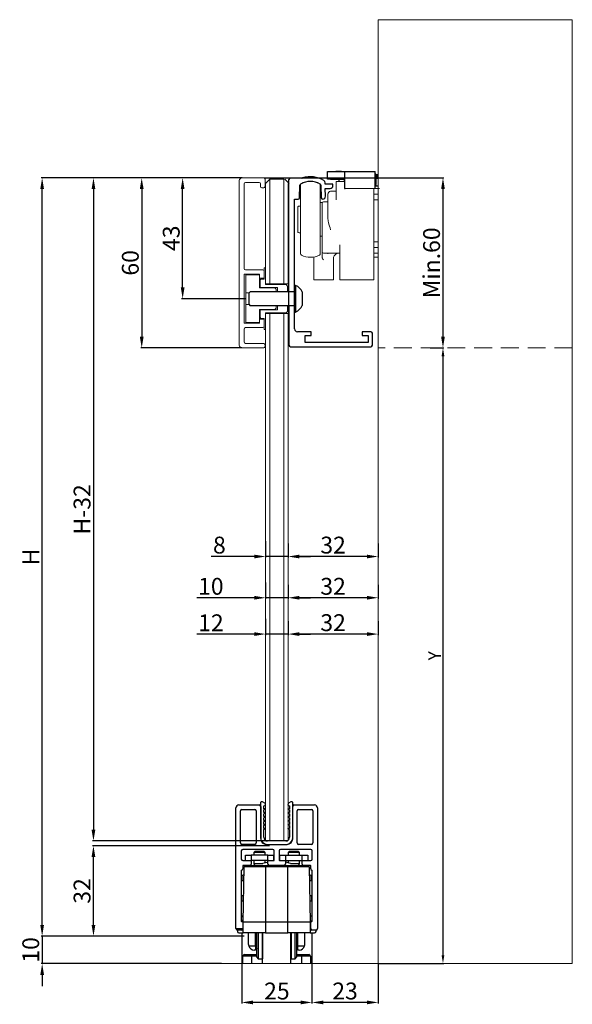
# Model space of a CAD drawing. Units: millimetres. Extents: x -570 to 3397, y -490 to 788.
# Drawn here: x 647 to 844, y -490 to -139 of the extents above; entities that cross this region are included whole.
import ezdxf

# ---------------------------------------------------------------- set-up
doc = ezdxf.new("R2010")
doc.units = ezdxf.units.MM
doc.linetypes.add('NASCOSTA', pattern=[9.525, 6.35, -3.175])
doc.linetypes.add('SLD-Solido', pattern=[0])
for name, color, linetype in [('art2180', 253, 'Continuous'), ('art2182', 2, 'Continuous'), ('ART2187', 2, 'Continuous'), ('minuteria', 41, 'Continuous'), ('quote', 1, 'Continuous')]:
    doc.layers.add(name, color=color, linetype=linetype)
doc.styles.add('CATALOGO', font='arial.ttf')
doc.styles.get("Standard").update_dxf_attribs({"font": 'arial.ttf'})
doc.dimstyles.new('scala 01.1', dxfattribs={"dimscale": 2, "dimtxt": 3, "dimasz": 2, "dimexe": 0.18, "dimexo": 0.0625, "dimgap": 0.5, "dimtad": 1, "dimdec": 3, "dimrnd": 0.01, "dimdsep": 46, "dimtxsty": 'Standard', "dimcen": 0.09, "dimclrd": 256, "dimclre": 256, "dimclrt": 7, "dimazin": 2, "dimtfac": 1, "dimtdec": 3, "dimtmove": 0, "dimatfit": 3, "dimfxl": 0, "dimtolj": 1, "dimtzin": 0, "dimarcsym": 0})
doc.dimstyles.new('scala 01.2_1.2', dxfattribs={"dimscale": 1.5, "dimtxt": 3, "dimasz": 2, "dimexe": 0.18, "dimexo": 0.0625, "dimgap": 0.5, "dimtad": 1, "dimdec": 3, "dimlfac": 2, "dimrnd": 0.01, "dimdsep": 46, "dimtxsty": 'CATALOGO', "dimcen": 0.09, "dimclrd": 256, "dimclre": 256, "dimclrt": 7, "dimazin": 2, "dimtfac": 1, "dimtdec": 3, "dimtmove": 0, "dimatfit": 3, "dimfxl": 0, "dimtolj": 1, "dimtzin": 0, "dimarcsym": 0})

# ---------------------------------------------------------------- blocks, each defined once
blk = doc.blocks.new('*D307')
at = {"layer": 'Defpoints', "color": 0}
for p in [(742.82, -325.55), (774.87, -325.55), (742.82, -330.3)]:
    blk.add_point(p, dxfattribs=at)
at = {"layer": 'quote', "lineweight": -2}
for p, q in [((742.82, -325.68), (742.82, -330.66)), ((774.87, -325.68), (774.87, -330.66)), ((770.87, -330.3), (746.82, -330.3))]:
    blk.add_line(p, q, dxfattribs=at)
at = {"layer": 'quote'}
for points in [[(746.82, -329.64), (746.82, -330.97), (742.82, -330.3)], [(770.87, -329.64), (770.87, -330.97), (774.87, -330.3)]]:
    blk.add_solid(points, dxfattribs=at)
at = {"layer": 'quote', "color": 7, "insert": (758.84, -326.24), "char_height": 6, "attachment_point": 5}
blk.add_mtext('\\A1;32', dxfattribs=at)
blk = doc.blocks.new('*D308')
at = {"layer": 'Defpoints', "color": 0}
for p in [(734.82, -324.78), (742.82, -325.55), (734.82, -330.3)]:
    blk.add_point(p, dxfattribs=at)
at = {"layer": 'quote', "lineweight": -2}
for p, q in [((734.82, -324.9), (734.82, -330.66)), ((742.82, -325.68), (742.82, -330.66)), ((730.82, -330.3), (715.38, -330.3)), ((742.82, -330.3), (734.82, -330.3)), ((746.82, -330.3), (750.82, -330.3))]:
    blk.add_line(p, q, dxfattribs=at)
at = {"layer": 'quote'}
for points in [[(730.82, -329.64), (730.82, -330.97), (734.82, -330.3)], [(746.82, -329.64), (746.82, -330.97), (742.82, -330.3)]]:
    blk.add_solid(points, dxfattribs=at)
at = {"layer": 'quote', "color": 7, "insert": (718.35, -326.24), "char_height": 6, "attachment_point": 5}
blk.add_mtext('\\A1;8', dxfattribs=at)
blk = doc.blocks.new('*D309')
at = {"layer": 'Defpoints', "color": 0}
for p in [(742.82, -340.23), (774.87, -340.23), (742.82, -344.98)]:
    blk.add_point(p, dxfattribs=at)
at = {"layer": 'quote', "lineweight": -2}
for p, q in [((742.82, -340.35), (742.82, -345.34)), ((774.87, -340.35), (774.87, -345.34)), ((770.87, -344.98), (746.82, -344.98))]:
    blk.add_line(p, q, dxfattribs=at)
at = {"layer": 'quote'}
for points in [[(746.82, -344.31), (746.82, -345.64), (742.82, -344.98)], [(770.87, -344.31), (770.87, -345.64), (774.87, -344.98)]]:
    blk.add_solid(points, dxfattribs=at)
at = {"layer": 'quote', "color": 7, "insert": (758.84, -340.91), "char_height": 6, "attachment_point": 5}
blk.add_mtext('\\A1;32', dxfattribs=at)
blk = doc.blocks.new('*D310')
at = {"layer": 'Defpoints', "color": 0}
for p in [(734.82, -339.45), (742.82, -340.23), (734.82, -344.98)]:
    blk.add_point(p, dxfattribs=at)
at = {"layer": 'quote', "lineweight": -2}
for p, q in [((734.82, -339.57), (734.82, -345.34)), ((742.82, -340.35), (742.82, -345.34)), ((730.82, -344.98), (710.31, -344.98)), ((742.82, -344.98), (734.82, -344.98)), ((746.82, -344.98), (750.82, -344.98))]:
    blk.add_line(p, q, dxfattribs=at)
at = {"layer": 'quote'}
for points in [[(730.82, -344.31), (730.82, -345.64), (734.82, -344.98)], [(746.82, -344.31), (746.82, -345.64), (742.82, -344.98)]]:
    blk.add_solid(points, dxfattribs=at)
at = {"layer": 'quote', "color": 7, "insert": (715.31, -340.91), "char_height": 6, "attachment_point": 5}
blk.add_mtext('\\A1;10', dxfattribs=at)
blk = doc.blocks.new('*D311')
at = {"layer": 'Defpoints', "color": 0}
for p in [(726.62, -195.56), (690.7, -256.06), (726.42, -256.06)]:
    blk.add_point(p, dxfattribs=at)
at = {"layer": 'quote', "lineweight": -2}
for p, q in [((726.49, -195.56), (690.34, -195.56)), ((690.7, -199.56), (690.7, -252.06)), ((726.29, -256.06), (690.34, -256.06))]:
    blk.add_line(p, q, dxfattribs=at)
at = {"layer": 'quote'}
for points in [[(690.03, -199.56), (691.37, -199.56), (690.7, -195.56)], [(690.03, -252.06), (691.37, -252.06), (690.7, -256.06)]]:
    blk.add_solid(points, dxfattribs=at)
at = {"layer": 'quote', "color": 7, "insert": (686.64, -225.81), "char_height": 6, "attachment_point": 5, "rotation": 90}
blk.add_mtext('\\A1;60', dxfattribs=at)
blk = doc.blocks.new('*D312')
at = {"layer": 'Defpoints', "color": 0}
for p in [(751.32, -464.41), (774.87, -475.17), (751.32, -488.98)]:
    blk.add_point(p, dxfattribs=at)
at = {"layer": 'quote', "lineweight": -2}
for p, q in [((751.32, -464.53), (751.32, -489.34)), ((774.87, -475.3), (774.87, -489.34)), ((770.87, -488.98), (755.32, -488.98))]:
    blk.add_line(p, q, dxfattribs=at)
at = {"layer": 'quote'}
for points in [[(755.32, -488.31), (755.32, -489.65), (751.32, -488.98)], [(770.87, -488.31), (770.87, -489.65), (774.87, -488.98)]]:
    blk.add_solid(points, dxfattribs=at)
at = {"layer": 'quote', "color": 7, "insert": (763.09, -484.91), "char_height": 6, "attachment_point": 5}
blk.add_mtext('\\A1;23', dxfattribs=at)
blk = doc.blocks.new('*D313')
at = {"layer": 'Defpoints', "color": 0}
for p in [(726.32, -464.41), (751.32, -464.41), (726.32, -488.98)]:
    blk.add_point(p, dxfattribs=at)
at = {"layer": 'quote', "lineweight": -2}
for p, q in [((726.32, -464.53), (726.32, -489.34)), ((751.32, -464.53), (751.32, -489.34)), ((747.32, -488.98), (730.32, -488.98))]:
    blk.add_line(p, q, dxfattribs=at)
at = {"layer": 'quote'}
for points in [[(730.32, -488.31), (730.32, -489.65), (726.32, -488.98)], [(747.32, -488.31), (747.32, -489.65), (751.32, -488.98)]]:
    blk.add_solid(points, dxfattribs=at)
at = {"layer": 'quote', "color": 7, "insert": (738.82, -484.92), "char_height": 6, "attachment_point": 5}
blk.add_mtext('\\A1;25', dxfattribs=at)
blk = doc.blocks.new('*D314')
at = {"layer": 'Defpoints', "color": 0}
for p in [(727.32, -465.41), (655.25, -475.17), (719.22, -475.17)]:
    blk.add_point(p, dxfattribs=at)
at = {"layer": 'quote', "lineweight": -2}
for p, q in [((655.25, -461.41), (655.25, -457.41)), ((727.19, -465.41), (654.89, -465.41)), ((655.25, -465.41), (655.25, -475.17)), ((719.1, -475.17), (654.89, -475.17)), ((655.25, -479.17), (655.25, -483.17))]:
    blk.add_line(p, q, dxfattribs=at)
at = {"layer": 'quote'}
for points in [[(654.58, -461.41), (655.92, -461.41), (655.25, -465.41)], [(654.58, -479.17), (655.92, -479.17), (655.25, -475.17)]]:
    blk.add_solid(points, dxfattribs=at)
at = {"layer": 'quote', "color": 7, "insert": (651.19, -470.29), "char_height": 6, "attachment_point": 5, "rotation": 90}
blk.add_mtext('\\A1;10', dxfattribs=at)
blk = doc.blocks.new('*D315')
at = {"layer": 'Defpoints', "color": 0}
for p in [(673.52, -433.21), (736.32, -433.21), (727.32, -465.41)]:
    blk.add_point(p, dxfattribs=at)
at = {"layer": 'quote', "lineweight": -2}
for p, q in [((736.19, -433.21), (673.16, -433.21)), ((673.52, -461.41), (673.52, -437.21)), ((727.19, -465.41), (673.16, -465.41))]:
    blk.add_line(p, q, dxfattribs=at)
at = {"layer": 'quote'}
for points in [[(672.85, -437.21), (674.19, -437.21), (673.52, -433.21)], [(672.85, -461.41), (674.19, -461.41), (673.52, -465.41)]]:
    blk.add_solid(points, dxfattribs=at)
at = {"layer": 'quote', "color": 7, "insert": (669.46, -449.31), "char_height": 6, "attachment_point": 5, "rotation": 90}
blk.add_mtext('\\A1;32', dxfattribs=at)
blk = doc.blocks.new('*D319')
at = {"layer": 'Defpoints', "color": 0}
for p in [(705.27, -195.56), (726.42, -195.56), (727.82, -238.56)]:
    blk.add_point(p, dxfattribs=at)
at = {"layer": 'quote', "lineweight": -2}
for p, q in [((726.29, -195.56), (704.91, -195.56)), ((705.27, -234.56), (705.27, -199.56)), ((727.69, -238.56), (704.91, -238.56))]:
    blk.add_line(p, q, dxfattribs=at)
at = {"layer": 'quote'}
for points in [[(704.61, -199.56), (705.94, -199.56), (705.27, -195.56)], [(704.61, -234.56), (705.94, -234.56), (705.27, -238.56)]]:
    blk.add_solid(points, dxfattribs=at)
at = {"layer": 'quote', "color": 7, "insert": (701.21, -217.06), "char_height": 6, "attachment_point": 5, "rotation": 90}
blk.add_mtext('\\A1;43', dxfattribs=at)
blk = doc.blocks.new('*D316')
at = {"layer": 'Defpoints', "color": 0}
for p in [(655.25, -195.56), (726.62, -195.56), (727.32, -465.41)]:
    blk.add_point(p, dxfattribs=at)
at = {"layer": 'quote', "lineweight": -2}
for p, q in [((726.49, -195.56), (654.89, -195.56)), ((655.25, -461.41), (655.25, -199.56)), ((727.19, -465.41), (654.89, -465.41))]:
    blk.add_line(p, q, dxfattribs=at)
at = {"layer": 'quote'}
for points in [[(654.58, -199.56), (655.92, -199.56), (655.25, -195.56)], [(654.58, -461.41), (655.92, -461.41), (655.25, -465.41)]]:
    blk.add_solid(points, dxfattribs=at)
at = {"layer": 'quote', "color": 7, "insert": (651.25, -330.48), "char_height": 6, "attachment_point": 5, "rotation": 90}
blk.add_mtext('\\A1;H', dxfattribs=at)
blk = doc.blocks.new('*D320')
at = {"layer": 'Defpoints', "color": 0}
for p in [(734.12, -195.56), (793.28, -256.06), (797.96, -256.06)]:
    blk.add_point(p, dxfattribs=at)
at = {"layer": 'quote', "lineweight": -2}
for p, q in [((734.24, -195.56), (798.32, -195.56)), ((797.96, -199.56), (797.96, -252.06)), ((793.41, -256.06), (798.32, -256.06))]:
    blk.add_line(p, q, dxfattribs=at)
at = {"layer": 'quote'}
for points in [[(797.3, -199.56), (798.63, -199.56), (797.96, -195.56)], [(797.3, -252.06), (798.63, -252.06), (797.96, -256.06)]]:
    blk.add_solid(points, dxfattribs=at)
at = {"layer": 'quote', "color": 7, "insert": (793.9, -225.81), "char_height": 6, "attachment_point": 5, "rotation": 90}
blk.add_mtext('\\A1;Min.60', dxfattribs=at)
blk = doc.blocks.new('*D321')
at = {"layer": 'Defpoints', "color": 0}
for p in [(793.28, -256.06), (774.87, -475.17), (797.96, -475.17)]:
    blk.add_point(p, dxfattribs=at)
at = {"layer": 'quote', "lineweight": -2}
for p, q in [((793.37, -256.06), (798.23, -256.06)), ((797.96, -259.06), (797.96, -472.17)), ((774.96, -475.17), (798.23, -475.17))]:
    blk.add_line(p, q, dxfattribs=at)
at = {"layer": 'quote'}
for points in [[(797.46, -259.06), (798.46, -259.06), (797.96, -256.06)], [(797.46, -472.17), (798.46, -472.17), (797.96, -475.17)]]:
    blk.add_solid(points, dxfattribs=at)
at = {"layer": 'quote', "color": 7, "insert": (794.96, -365.62), "char_height": 4.5, "attachment_point": 5, "rotation": 90}
blk.add_mtext('\\A1;Y', dxfattribs=at)
blk = doc.blocks.new('*D322')
at = {"layer": 'Defpoints', "color": 0}
for p in [(726.42, -195.56), (673.52, -431.52), (736.32, -431.52)]:
    blk.add_point(p, dxfattribs=at)
at = {"layer": 'quote', "lineweight": -2}
for p, q in [((726.29, -195.56), (673.16, -195.56)), ((673.52, -199.56), (673.52, -427.52)), ((736.19, -431.52), (673.16, -431.52))]:
    blk.add_line(p, q, dxfattribs=at)
at = {"layer": 'quote'}
for points in [[(672.85, -199.56), (674.19, -199.56), (673.52, -195.56)], [(672.85, -427.52), (674.19, -427.52), (673.52, -431.52)]]:
    blk.add_solid(points, dxfattribs=at)
at = {"layer": 'quote', "color": 7, "insert": (669.46, -313.54), "char_height": 6, "attachment_point": 5, "rotation": 90}
blk.add_mtext('\\A1;H-32', dxfattribs=at)
blk = doc.blocks.new('*D317')
at = {"layer": 'Defpoints', "color": 0}
for p in [(742.82, -353.15), (774.87, -353.15), (742.82, -357.9)]:
    blk.add_point(p, dxfattribs=at)
at = {"layer": 'quote', "lineweight": -2}
for p, q in [((742.82, -353.28), (742.82, -358.26)), ((774.87, -353.28), (774.87, -358.26)), ((770.87, -357.9), (746.82, -357.9))]:
    blk.add_line(p, q, dxfattribs=at)
at = {"layer": 'quote'}
for points in [[(746.82, -357.24), (746.82, -358.57), (742.82, -357.9)], [(770.87, -357.24), (770.87, -358.57), (774.87, -357.9)]]:
    blk.add_solid(points, dxfattribs=at)
at = {"layer": 'quote', "color": 7, "insert": (758.84, -353.84), "char_height": 6, "attachment_point": 5}
blk.add_mtext('\\A1;32', dxfattribs=at)
blk = doc.blocks.new('*D318')
at = {"layer": 'Defpoints', "color": 0}
for p in [(734.82, -352.38), (742.82, -353.15), (734.82, -357.9)]:
    blk.add_point(p, dxfattribs=at)
at = {"layer": 'quote', "lineweight": -2}
for p, q in [((734.82, -352.5), (734.82, -358.26)), ((742.82, -353.28), (742.82, -358.26)), ((730.82, -357.9), (710.36, -357.9)), ((742.82, -357.9), (734.82, -357.9)), ((746.82, -357.9), (750.82, -357.9))]:
    blk.add_line(p, q, dxfattribs=at)
at = {"layer": 'quote'}
for points in [[(730.82, -357.24), (730.82, -358.57), (734.82, -357.9)], [(746.82, -357.24), (746.82, -358.57), (742.82, -357.9)]]:
    blk.add_solid(points, dxfattribs=at)
at = {"layer": 'quote', "color": 7, "insert": (715.34, -353.89), "char_height": 6, "attachment_point": 5}
blk.add_mtext('\\A1;12', dxfattribs=at)

msp = doc.modelspace()

# ---------------------------------------------------------------- linework, layer by layer
at = {"color": 7, "linetype": 'Continuous', "lineweight": 15}
for p, q in [((774.86959, -139.27752), (774.86959, -475.17277)), ((844.01105, -139.27752), (774.86959, -139.27752)), ((844.01105, -139.27752), (844.01105, -475.17277)), ((734.11959, -195.55799), (726.41959, -195.55799)), ((734.61959, -198.65799), (734.61959, -196.05799)), ((725.41959, -196.55799), (725.41959, -255.05799)), ((727.11959, -227.75799), (727.11959, -197.65799)), ((727.61959, -197.15799), (732.51959, -197.15799)), ((733.01959, -197.65799), (733.01959, -198.65799)), ((733.51959, -199.15799), (734.11959, -199.15799)), ((727.11959, -247.25799), (727.11959, -229.85799)), ((727.11959, -229.85799), (732.61959, -229.85799)), ((733.81959, -228.25799), (727.61959, -228.25799)), ((732.61959, -229.85799), (732.61959, -231.30799)), ((734.31959, -231.30799), (734.31959, -228.75799)), ((732.61959, -231.30799), (734.31959, -231.30799)), ((742.81959, -235.95799), (745.11959, -235.95799)), ((742.81959, -241.15799), (745.11959, -241.15799)), ((743.17997, -255.05798), (743.17997, -241.05799)), ((732.61959, -247.25799), (727.11959, -247.25799)), ((734.31959, -245.80799), (732.61959, -245.80799)), ((732.61959, -245.80799), (732.61959, -247.25799)), ((734.31959, -248.35799), (734.31959, -245.80799)), ((727.11959, -253.95799), (727.11959, -249.35799)), ((727.61959, -248.85799), (733.81959, -248.85799)), ((734.11959, -254.45799), (727.61959, -254.45799)), ((734.61959, -255.55799), (734.61959, -254.95799)), ((726.41959, -256.05799), (734.11959, -256.05799)), ((844.01105, -475.17277), (719.22301, -475.17277))]:
    msp.add_line(p, q, dxfattribs=at)
at = {"color": 4, "linetype": 'Continuous', "lineweight": 15}
for p, q in [((734.81959, -197.55786), (736.31959, -196.05797)), ((736.31959, -196.05797), (741.31959, -196.05797)), ((736.31959, -196.05797), (736.31959, -233.30799)), ((741.31959, -233.30799), (741.31959, -196.05797)), ((743.17997, -197.55786), (741.67997, -196.05797)), ((734.81959, -233.30799), (734.81959, -197.55786)), ((742.81959, -233.30799), (742.81959, -197.55786)), ((742.81959, -233.30799), (734.81959, -233.30799)), ((742.81959, -243.80799), (734.81959, -243.80799)), ((734.81959, -431.52277), (734.81959, -243.80799)), ((736.31959, -243.80799), (736.31959, -431.52277)), ((741.31959, -431.52277), (741.31959, -243.80799)), ((742.81959, -243.80799), (742.81959, -431.27567)), ((736.19459, -431.52277), (741.31959, -431.52277))]:
    msp.add_line(p, q, dxfattribs=at)
at = {"color": 30, "linetype": 'SLD-Solido', "lineweight": 15}
for p, q in [((734.31959, -231.55799), (734.31959, -227.55799)), ((734.31959, -227.55799), (734.81959, -227.55799)), ((734.81959, -227.55799), (734.81959, -233.55799)), ((733.11959, -231.55799), (732.81959, -231.85799)), ((732.81959, -234.65799), (732.81959, -231.85799)), ((739.01959, -234.55799), (732.81959, -234.55799)), ((733.11959, -231.55799), (734.31959, -231.55799)), ((734.81959, -233.55799), (742.11959, -233.55799)), ((739.01959, -236.05799), (739.01959, -234.55799)), ((742.61959, -234.05799), (742.11959, -233.55799)), ((742.61959, -234.05799), (742.61959, -236.05799)), ((742.61959, -235.95799), (739.01959, -235.95799)), ((739.01959, -242.55799), (739.01959, -241.05799)), ((742.61959, -241.15799), (739.01959, -241.15799)), ((742.61959, -241.05799), (742.61959, -243.05799)), ((732.81959, -245.25799), (732.81959, -242.45799)), ((739.01959, -242.55799), (732.81959, -242.55799)), ((732.81959, -245.25799), (733.11959, -245.55799)), ((734.81959, -249.55799), (734.81959, -243.55799)), ((734.81959, -243.55799), (742.11959, -243.55799)), ((742.11959, -243.55799), (742.61959, -243.05799)), ((733.11959, -245.55799), (734.31959, -245.55799)), ((734.31959, -249.55799), (734.31959, -245.55799)), ((734.31959, -249.55799), (734.81959, -249.55799))]:
    msp.add_line(p, q, dxfattribs=at)
at = {"color": 3, "linetype": 'SLD-Solido', "lineweight": 15}
for p, q in [((727.81959, -230.05799), (727.81959, -247.05799)), ((727.81959, -230.05799), (732.61959, -230.05799)), ((732.61959, -234.65799), (732.61959, -230.05799)), ((738.11959, -234.65799), (732.61959, -234.65799)), ((738.11959, -234.65799), (738.61959, -235.15799)), ((727.81959, -236.45799), (728.91959, -236.45799)), ((738.61959, -236.05799), (738.61959, -235.15799)), ((727.81959, -240.65799), (728.91959, -240.65799)), ((738.61959, -241.95799), (738.61959, -241.05799)), ((732.61959, -247.05799), (732.61959, -242.45799)), ((732.61959, -242.45799), (738.11959, -242.45799)), ((738.11959, -242.45799), (738.61959, -241.95799)), ((732.61959, -247.05799), (727.81959, -247.05799))]:
    msp.add_line(p, q, dxfattribs=at)
at = {"color": 7, "linetype": 'NASCOSTA', "lineweight": 0}
msp.add_line((844.01105, -256.05791), (774.86959, -256.05791), dxfattribs=at)
at = {"color": 7, "linetype": 'Continuous'}
for p, q in [((724.2571, -462.72277), (724.2571, -419.72277)), ((725.25709, -418.72278), (732.55709, -418.72278)), ((726.35709, -420.32277), (730.95709, -420.32277)), ((732.95709, -418.04277), (732.95709, -430.22277)), ((733.05709, -419.22277), (733.05709, -430.72277)), ((734.52209, -418.11878), (733.72209, -417.61878)), ((734.15709, -420.04277), (734.15709, -419.04277)), ((734.15709, -419.04277), (734.25709, -419.04277)), ((734.65709, -420.04277), (734.15709, -420.04277)), ((734.15709, -420.44277), (734.69307, -420.23608)), ((734.15709, -421.44277), (734.15709, -420.44277)), ((743.35709, -420.44277), (742.82111, -420.23608)), ((742.85709, -420.04277), (743.35709, -420.04277)), ((743.79209, -417.61878), (742.99209, -418.11878)), ((743.25709, -419.04277), (743.35709, -419.04277)), ((743.35709, -419.04277), (743.35709, -420.04277)), ((743.35709, -420.44277), (743.35709, -421.44277)), ((744.45709, -430.72277), (744.45709, -419.22277)), ((744.55709, -430.22277), (744.55709, -418.04277)), ((744.95709, -418.72278), (752.25709, -418.72278)), ((746.55709, -420.32277), (751.15709, -420.32277)), ((753.25709, -419.72277), (753.25709, -462.72277)), ((725.85709, -432.22277), (725.85709, -420.82277)), ((731.45709, -420.82277), (731.45709, -432.22277)), ((734.65709, -421.44277), (734.15709, -421.44277)), ((734.15709, -421.84277), (734.69307, -421.63608)), ((734.15709, -422.84278), (734.15709, -421.84277)), ((734.65709, -422.84278), (734.15709, -422.84278)), ((734.15709, -423.24278), (734.69307, -423.03608)), ((734.15709, -424.24277), (734.15709, -423.24278)), ((743.35709, -421.84277), (742.82111, -421.63608)), ((743.35709, -423.24278), (742.82111, -423.03608)), ((742.85709, -421.44277), (743.35709, -421.44277)), ((742.85709, -422.84278), (743.35709, -422.84278)), ((743.35709, -421.84277), (743.35709, -422.84278)), ((743.35709, -423.24278), (743.35709, -424.24277)), ((746.05709, -432.22277), (746.05709, -420.82277)), ((751.65709, -420.82277), (751.65709, -432.22277)), ((734.65709, -424.24277), (734.15709, -424.24277)), ((734.15709, -424.64277), (734.69307, -424.43608)), ((734.15709, -425.64277), (734.15709, -424.64277)), ((734.65709, -425.64277), (734.15709, -425.64277)), ((734.15709, -426.04277), (734.69307, -425.83608)), ((734.15709, -427.04278), (734.15709, -426.04277)), ((734.65709, -427.04278), (734.15709, -427.04278)), ((734.15709, -427.44278), (734.69307, -427.23608)), ((734.15709, -430.22277), (734.15709, -427.44278)), ((743.35709, -424.64277), (742.82111, -424.43608)), ((743.35709, -426.04277), (742.82111, -425.83608)), ((743.35709, -427.44278), (742.82111, -427.23608)), ((742.85709, -424.24277), (743.35709, -424.24277)), ((742.85709, -425.64277), (743.35709, -425.64277)), ((742.85709, -427.04278), (743.35709, -427.04278)), ((743.35709, -424.64277), (743.35709, -425.64277)), ((743.35709, -426.04277), (743.35709, -427.04278)), ((743.35709, -427.44278), (743.35709, -430.22277)), ((730.95709, -432.72277), (726.35709, -432.72277)), ((742.7571, -431.52277), (734.75709, -431.52277)), ((735.0571, -432.72277), (742.45709, -432.72277)), ((742.05709, -431.52277), (735.45709, -431.52277)), ((735.45709, -432.72277), (742.05709, -432.72277)), ((751.15709, -432.72277), (746.55709, -432.72277)), ((726.15709, -435.02277), (726.15709, -438.02278)), ((737.35709, -434.52278), (726.65709, -434.52278)), ((727.65709, -436.52278), (729.65709, -436.52278)), ((727.65709, -438.52278), (727.65709, -436.52278)), ((735.65709, -436.52278), (729.65709, -436.52278)), ((729.65709, -436.52278), (729.65709, -438.52278)), ((731.00709, -435.218), (730.6571, -435.568)), ((734.65709, -435.568), (730.6571, -435.568)), ((730.6571, -435.568), (730.6571, -436.52278)), ((734.30709, -435.218), (731.00709, -435.218)), ((734.65709, -435.568), (734.30709, -435.218)), ((734.65709, -436.52278), (734.65709, -435.568)), ((734.66426, -436.52278), (734.67795, -436.51484)), ((735.65709, -436.52278), (737.65709, -436.52278)), ((735.65709, -438.52278), (735.65709, -436.52278)), ((737.65709, -436.52278), (737.65709, -438.52278)), ((737.85709, -438.37277), (737.85709, -435.02277)), ((739.65709, -435.02277), (739.65709, -438.37277)), ((739.85709, -436.52278), (741.85709, -436.52278)), ((739.85709, -436.52437), (739.85709, -436.52278)), ((739.85709, -436.52437), (741.85709, -436.52437)), ((739.85709, -438.52278), (739.85709, -436.52437)), ((750.85709, -434.52278), (740.15709, -434.52278)), ((741.85709, -436.52278), (742.84993, -436.52278)), ((741.85709, -436.52437), (747.85709, -436.52437)), ((741.85709, -436.52437), (741.85709, -438.52437)), ((742.83624, -436.51484), (742.85269, -436.52437)), ((743.20709, -435.218), (742.85709, -435.568)), ((746.85709, -435.568), (742.85709, -435.568)), ((742.85709, -435.568), (742.85709, -436.52437)), ((746.50709, -435.218), (743.20709, -435.218)), ((746.85709, -435.568), (746.50709, -435.218)), ((746.85709, -436.52437), (746.85709, -435.568)), ((746.85709, -436.52278), (747.85709, -436.52278)), ((747.85709, -436.52278), (749.85709, -436.52278)), ((747.85709, -436.52437), (749.85709, -436.52437)), ((747.85709, -438.52437), (747.85709, -436.52437)), ((749.85709, -436.52278), (749.85709, -436.52437)), ((749.85709, -436.52437), (749.85709, -438.52278)), ((751.35709, -438.02278), (751.35709, -435.02277)), ((726.65709, -438.52278), (729.50709, -438.52278)), ((726.65709, -440.37277), (726.65709, -441.42277)), ((729.15709, -440.22278), (726.80709, -440.22278)), ((726.85709, -460.42277), (727.20096, -440.7227)), ((727.71865, -440.22278), (727.20096, -440.7227)), ((734.75709, -440.7227), (727.20096, -440.7227)), ((729.15709, -440.22278), (734.75709, -440.22278)), ((729.65709, -438.52278), (729.50709, -438.52278)), ((729.65709, -438.52437), (729.52893, -438.52437)), ((735.65709, -438.52278), (729.65709, -438.52278)), ((730.6571, -438.52437), (729.65709, -438.52437)), ((729.65709, -438.67277), (729.65709, -439.72277)), ((730.6571, -438.52278), (730.6571, -439.618)), ((733.83291, -439.618), (730.6571, -439.618)), ((734.65709, -439.28586), (734.65709, -438.52278)), ((734.67795, -438.53231), (734.6615, -438.52278)), ((735.65709, -438.52437), (734.66426, -438.52437)), ((734.75709, -440.22278), (736.1571, -440.22278)), ((734.75709, -440.22278), (734.75709, -440.7227)), ((742.7571, -440.7227), (734.75709, -440.7227)), ((734.75709, -440.7227), (734.75709, -460.42277)), ((735.80709, -438.52278), (735.65709, -438.52278)), ((735.78526, -438.52437), (735.65709, -438.52437)), ((735.65709, -439.72277), (735.65709, -438.67277)), ((735.80709, -438.52278), (737.70709, -438.52278)), ((741.35709, -440.22278), (736.1571, -440.22278)), ((739.80709, -438.52278), (741.70709, -438.52278)), ((741.35709, -440.22278), (742.7571, -440.22278)), ((741.85709, -438.52437), (741.72893, -438.52437)), ((741.85709, -438.52437), (747.85709, -438.52437)), ((741.85709, -438.67277), (741.85709, -439.72277)), ((742.7571, -440.22278), (742.7571, -440.7227)), ((742.7571, -440.22278), (748.35709, -440.22278)), ((750.31323, -440.7227), (742.7571, -440.7227)), ((742.7571, -460.42277), (742.7571, -440.7227)), ((742.84993, -438.52437), (742.83624, -438.53231)), ((742.85709, -438.52437), (742.85709, -439.28586)), ((746.85709, -439.618), (743.68128, -439.618)), ((746.85709, -439.618), (746.85709, -438.52437)), ((747.98526, -438.52437), (747.85709, -438.52437)), ((747.85709, -439.72277), (747.85709, -438.67277)), ((748.00709, -438.52278), (750.85709, -438.52278)), ((750.70709, -440.22278), (748.35709, -440.22278)), ((749.79554, -440.22278), (750.31323, -440.7227)), ((750.31323, -440.7227), (750.65709, -460.42277)), ((750.85709, -441.42277), (750.85709, -440.37277)), ((726.15709, -442.05523), (726.15709, -460.07277)), ((726.35709, -444.22277), (726.35709, -445.22277)), ((726.8672, -443.72277), (726.85709, -443.72277)), ((750.65709, -443.72277), (750.64699, -443.72277)), ((751.15709, -445.22277), (751.15709, -444.22277)), ((751.35709, -460.07277), (751.35709, -442.05523)), ((726.85709, -445.72278), (726.8672, -445.72278)), ((750.64699, -445.72278), (750.65709, -445.72278)), ((726.2571, -451.42277), (726.2571, -452.42277)), ((726.7672, -450.92277), (726.75709, -450.92277)), ((750.75709, -450.92277), (750.74699, -450.92277)), ((751.25709, -452.42277), (751.25709, -451.42277)), ((726.75709, -452.92277), (726.7672, -452.92277)), ((750.74699, -452.92277), (750.75709, -452.92277)), ((726.66719, -458.12277), (726.65709, -458.12277)), ((750.85709, -458.12277), (750.84699, -458.12277)), ((726.30709, -460.22277), (726.50709, -460.22277)), ((726.65709, -460.12277), (726.66719, -460.12277)), ((726.65709, -460.37277), (726.65709, -462.72277)), ((726.85709, -464.22277), (726.85709, -460.42277)), ((734.75709, -460.42277), (726.85709, -460.42277)), ((742.7571, -460.42277), (734.75709, -460.42277)), ((734.75709, -460.42277), (734.75709, -464.22277)), ((750.65709, -460.42277), (742.7571, -460.42277)), ((742.7571, -464.22277), (742.7571, -460.42277)), ((750.65709, -460.42277), (750.65709, -464.22277)), ((750.84699, -460.12277), (750.85709, -460.12277)), ((750.85709, -462.72277), (750.85709, -460.37277)), ((751.00709, -460.22277), (751.20709, -460.22277)), ((724.2571, -462.72277), (726.65709, -462.72277)), ((724.75709, -463.22277), (724.75709, -463.72277)), ((726.15709, -463.22277), (724.75709, -463.22277)), ((725.25709, -464.22277), (726.85709, -464.22277)), ((726.85709, -463.22277), (726.15709, -463.22277)), ((734.75709, -464.22277), (726.85709, -464.22277)), ((728.75709, -468.32277), (728.75709, -464.22277)), ((731.25709, -468.82277), (731.25709, -464.22277)), ((731.25709, -465.42277), (731.45709, -465.42277)), ((731.45709, -467.62277), (731.45709, -464.22277)), ((731.65709, -472.92277), (731.65709, -464.22277)), ((732.15709, -464.22277), (732.15709, -473.42277)), ((733.65709, -464.22277), (733.65709, -473.42277)), ((733.75709, -475.17277), (733.75709, -464.22277)), ((734.75709, -464.22277), (742.7571, -464.22277)), ((750.65709, -464.22277), (742.7571, -464.22277)), ((743.75709, -475.17277), (743.75709, -464.22277)), ((743.85709, -464.22277), (743.85709, -473.42277)), ((745.35709, -473.42277), (745.35709, -464.22277)), ((745.85709, -464.22277), (745.85709, -472.92277)), ((746.05709, -464.22277), (746.05709, -467.92277)), ((746.05709, -465.42277), (746.25709, -465.42277)), ((746.25709, -468.82277), (746.25709, -464.22277)), ((748.75709, -468.32277), (748.75709, -464.22277)), ((751.35709, -463.22277), (750.65709, -463.22277)), ((750.65709, -464.22277), (752.25709, -464.22277)), ((752.75709, -463.22277), (751.35709, -463.22277)), ((752.75709, -463.72277), (752.75709, -463.22277)), ((728.8206, -468.82277), (731.25709, -468.82277)), ((731.25709, -468.82277), (731.25709, -470.32277)), ((731.45709, -467.62277), (731.65709, -467.82277)), ((745.85709, -467.92277), (746.05709, -467.92277)), ((746.25709, -468.82277), (748.69359, -468.82277)), ((746.25709, -470.32277), (746.25709, -468.82277)), ((729.75709, -472.47277), (726.75709, -472.47277)), ((726.75709, -475.17277), (726.75709, -472.47277)), ((727.25709, -471.97277), (729.75709, -471.97277)), ((729.75709, -471.97277), (731.65709, -471.97277)), ((729.75709, -471.97277), (729.75709, -472.47277)), ((729.75709, -472.47277), (729.75709, -475.17277)), ((731.25709, -470.32277), (730.75709, -470.32277)), ((731.65709, -472.92277), (732.15709, -473.42277)), ((733.65709, -471.67277), (733.75709, -471.67277)), ((733.65709, -471.97277), (733.75709, -471.97277)), ((743.75709, -471.67277), (743.85709, -471.67277)), ((743.75709, -471.97277), (743.85709, -471.97277)), ((745.35709, -473.42277), (745.85709, -472.92277)), ((745.85709, -471.97277), (747.75709, -471.97277)), ((746.75709, -470.32277), (746.25709, -470.32277)), ((747.75709, -471.97277), (750.25709, -471.97277)), ((747.75709, -471.97277), (747.75709, -472.47277)), ((750.75709, -472.47277), (747.75709, -472.47277)), ((747.75709, -475.17277), (747.75709, -472.47277)), ((750.75709, -472.47277), (750.75709, -475.17277)), ((732.15709, -473.42277), (733.65709, -473.42277)), ((743.85709, -473.42277), (745.35709, -473.42277))]:
    msp.add_line(p, q, dxfattribs=at)
at = {"color": 8, "linetype": 'Continuous'}
for p, q in [((741.85709, -436.52278), (741.85709, -436.52437)), ((747.85709, -436.52437), (747.85709, -436.52278)), ((729.65709, -438.52278), (729.65709, -438.52437)), ((735.65709, -438.52437), (735.65709, -438.52278)), ((731.65709, -472.47277), (729.75709, -472.47277)), ((733.75709, -472.47277), (733.65709, -472.47277)), ((743.85709, -472.47277), (743.75709, -472.47277)), ((747.75709, -472.47277), (745.85709, -472.47277))]:
    msp.add_line(p, q, dxfattribs=at)
at = {"color": 7, "linetype": 'Continuous', "lineweight": 15}
for centre, radius, start, end in [((726.41959, -196.55799), 1, 90, 180), ((734.11959, -196.05799), 0.5, 0, 90), ((727.61959, -197.65799), 0.5, 90, 180), ((732.51959, -197.65799), 0.5, 0, 90), ((733.51959, -198.65799), 0.5, 180, 270), ((734.11959, -198.65799), 0.5, 270, 0), ((727.61959, -227.75799), 0.5, 180, 270), ((733.81959, -228.75799), 0.5, 0, 90), ((733.81959, -248.35799), 0.5, 270, 0), ((727.61959, -249.35799), 0.5, 90, 180), ((726.41959, -255.05799), 1, 180, 270), ((727.61959, -253.95799), 0.5, 180, 270), ((734.11959, -254.95799), 0.5, 0, 90), ((734.11959, -255.55799), 0.5, 270, 0)]:
    msp.add_arc(centre, radius, start, end, dxfattribs=at)
at = {"color": 7, "linetype": 'Continuous'}
for centre, radius, start, end in [((725.25709, -419.72277), 1, 90, 180), ((726.35709, -420.82277), 0.5, 90, 180), ((730.95709, -420.82277), 0.5, 0, 90), ((732.55709, -419.22277), 0.5, 0, 90), ((733.45709, -418.04277), 0.5, 57.9946168, 180), ((734.25709, -418.54277), 0.5, 270, 57.9946168), ((734.65709, -420.14277), 0.1, 291.0887951, 90), ((743.25709, -418.54277), 0.5, 122.0053832, 270), ((742.85709, -420.14277), 0.1, 90, 248.9112049), ((744.05709, -418.04277), 0.5, 0, 122.0053832), ((744.95709, -419.22277), 0.5, 90, 180), ((746.55709, -420.82277), 0.5, 90, 180), ((751.15709, -420.82277), 0.5, 0, 90), ((752.25709, -419.72277), 1, 0, 90), ((734.65709, -421.54277), 0.1, 291.0887951, 90), ((734.65709, -422.94277), 0.1, 291.0887951, 90), ((742.85709, -421.54277), 0.1, 90, 248.9112049), ((742.85709, -422.94277), 0.1, 90, 248.9112049), ((734.65709, -424.34277), 0.1, 291.0887951, 90), ((734.65709, -425.74277), 0.1, 291.0887951, 90), ((734.65709, -427.14277), 0.1, 291.0887951, 90), ((742.85709, -424.34277), 0.1, 90, 248.9112049), ((742.85709, -425.74277), 0.1, 90, 248.9112049), ((742.85709, -427.14277), 0.1, 90, 248.9112049), ((735.45709, -430.22277), 2.5, 180, 270), ((735.05709, -430.72277), 2, 180, 270), ((735.45709, -430.22277), 1.3, 180, 270), ((742.05709, -430.22277), 1.3, 270, 0), ((742.05709, -430.22277), 2.5, 270, 0), ((742.45709, -430.72277), 2, 270, 0), ((726.35709, -432.22277), 0.5, 180, 270), ((730.95709, -432.22277), 0.5, 270, 0), ((746.55709, -432.22277), 0.5, 180, 270), ((751.15709, -432.22277), 0.5, 270, 0), ((726.65709, -435.02277), 0.5, 90, 180), ((737.35709, -435.02277), 0.5, 0, 90), ((740.15709, -435.02277), 0.5, 90, 180), ((750.85709, -435.02277), 0.5, 0, 90), ((726.65709, -438.02277), 0.5, 180, 270), ((726.15709, -441.42277), 0.5, 283.3423638, 0), ((726.80709, -440.37277), 0.15, 90, 180), ((729.15709, -439.72277), 0.5, 270, 0), ((729.50709, -438.67277), 0.15, 0, 90), ((730.24704, -440.25795), 0.76005, 2.6527195, 57.3501001), ((737.11078, -447.50975), 8.57843, 99.7563324, 112.4288412), ((735.80709, -438.67277), 0.15, 90, 180), ((736.15709, -439.72277), 0.5, 180, 270), ((737.70709, -438.37277), 0.15, 270, 0), ((739.80709, -438.37277), 0.15, 180, 270), ((741.35709, -439.72277), 0.5, 270, 0), ((741.70709, -438.67277), 0.15, 0, 90), ((740.63668, -446.70118), 7.74258, 66.883851, 80.9309754), ((747.26714, -440.25795), 0.76005, 122.6498999, 177.3472805), ((748.00709, -438.67277), 0.15, 90, 180), ((748.35709, -439.72277), 0.5, 180, 270), ((750.70709, -440.37277), 0.15, 0, 90), ((750.85709, -438.02277), 0.5, 270, 0), ((751.35709, -441.42277), 0.5, 180, 256.6576362), ((726.30709, -442.05523), 0.15, 103.3423638, 180), ((726.85709, -444.22277), 0.5, 90, 180), ((726.8672, -444.22277), 0.5, 55.957776, 90), ((750.64699, -444.22277), 0.5, 90, 124.042224), ((750.65709, -444.22277), 0.5, 0, 90), ((751.20709, -442.05523), 0.15, 0, 76.6576362), ((726.85709, -445.22277), 0.5, 180, 270), ((726.8672, -445.22277), 0.5, 270, 299.6872878), ((750.64699, -445.22277), 0.5, 240.3127122, 270), ((750.65709, -445.22277), 0.5, 270, 0), ((726.75709, -451.42277), 0.5, 90, 180), ((726.7672, -451.42277), 0.5, 59.4019793, 90), ((750.74699, -451.42277), 0.5, 90, 120.5980207), ((750.75709, -451.42277), 0.5, 0, 90), ((726.75709, -452.42277), 0.5, 180, 270), ((726.7672, -452.42277), 0.5, 270, 296.3230506), ((750.74699, -452.42277), 0.5, 243.6769494, 270), ((750.75709, -452.42277), 0.5, 270, 0), ((726.65709, -458.62277), 0.5, 90, 180), ((726.6672, -458.62277), 0.5, 62.7322373, 90), ((750.84699, -458.62277), 0.5, 90, 117.2677627), ((750.85709, -458.62277), 0.5, 0, 90), ((726.65709, -459.62277), 0.5, 180, 270), ((726.30709, -460.07277), 0.15, 180, 270), ((726.50709, -460.37277), 0.15, 0, 90), ((726.6672, -459.62277), 0.5, 270, 293.0580436), ((750.84699, -459.62277), 0.5, 246.9419564, 270), ((750.85709, -459.62277), 0.5, 270, 0), ((751.00709, -460.37277), 0.15, 90, 180), ((751.20709, -460.07277), 0.15, 270, 0), ((724.75709, -462.72277), 0.5, 180, 270), ((725.25709, -463.72277), 0.5, 180, 270), ((726.15709, -462.72277), 0.5, 270, 0), ((751.35709, -462.72277), 0.5, 180, 270), ((752.25709, -463.72277), 0.5, 270, 0), ((752.75709, -462.72277), 0.5, 270, 0), ((730.75709, -468.32277), 2, 180, 194.4775122), ((730.75709, -468.32277), 2, 194.4775122, 270), ((746.75709, -468.32277), 2, 270, 345.5224878), ((746.75709, -468.32277), 2, 345.5224878, 0), ((727.25709, -472.47277), 0.5, 90, 180), ((750.25709, -472.47277), 0.5, 0, 90)]:
    msp.add_arc(centre, radius, start, end, dxfattribs=at)
for points, knots in [([(731.84288, -469.67137), (731.68396, -469.71615), (731.31191, -469.82099), (731.27706, -469.93981), (731.25709, -470.00787)], [0, 0, 0, 0, 0.427142903, 1, 1, 1, 1]), ([(746.25709, -470.00787), (746.21887, -469.91699), (746.16857, -469.79739), (745.76759, -469.69577), (745.67131, -469.67137)], [0, 0, 0, 0, 0.7598712855, 1, 1, 1, 1])]:
    msp.add_open_spline(points, degree=3, knots=knots, dxfattribs=at)
at = {"layer": 'art2180'}
for p, q in [((743.11959, -255.13942), (743.11959, -196.13942)), ((747.66315, -195.63939), (743.61959, -195.63939)), ((746.89496, -202.65247), (747.0123, -198.17163)), ((754.52689, -198.17163), (754.64422, -202.65223)), ((756.0187, -197.83951), (756.00576, -197.34527)), ((758.76959, -197.83951), (756.0187, -197.83951)), ((756.13062, -202.11317), (756.05798, -199.33941)), ((756.05798, -199.33941), (757.76959, -199.33941)), ((758.76959, -198.33948), (758.76959, -197.83951)), ((745.11959, -249.33936), (745.11959, -203.13932)), ((745.11959, -203.13932), (746.39514, -203.13932)), ((751.01959, -250.33952), (746.11959, -250.33952)), ((748.91959, -254.13944), (748.91959, -251.63938)), ((748.91959, -251.63938), (751.01959, -251.63938)), ((751.01959, -251.63938), (751.01959, -250.33952)), ((772.31959, -250.33952), (769.21959, -250.33952)), ((769.21959, -250.33952), (769.21959, -251.63938)), ((769.21959, -251.63938), (771.31959, -251.63938)), ((771.31959, -251.63938), (771.31959, -254.13944)), ((772.81959, -255.13937), (772.81959, -250.83949)), ((743.61959, -255.63942), (772.31959, -255.63933)), ((771.31959, -254.13944), (748.91959, -254.13944))]:
    msp.add_line(p, q, dxfattribs=at)
for centre, radius, start, end in [((743.61959, -196.13942), 0.5, 90, 180), ((747.66315, -194.63942), 1, 270, 288.2873189), ((750.76959, -204.03942), 8.9, 57.5701018, 108.2873189), ((747.51213, -198.1846), 0.5, 119.0903626, 178.5), ((750.76959, -204.03942), 7.2, 60.9096374, 119.0903626), ((754.02706, -198.1846), 0.5, 1.5, 60.9096374), ((755.00611, -197.37144), 1, 1.5, 57.5701018), ((757.76959, -198.33942), 1, 270, 0), ((746.39514, -202.63942), 0.5, 270, 358.5), ((755.14405, -202.63925), 0.5, 181.5, 271.5), ((755.13096, -202.13942), 1, 271.5, 1.5), ((746.11959, -249.33942), 1, 180, 270), ((772.31959, -250.83942), 0.5, 0, 90), ((743.61959, -255.13942), 0.5, 180, 270), ((772.31959, -255.13942), 0.5, 270, 0)]:
    msp.add_arc(centre, radius, start, end, dxfattribs=at)
at = {"layer": 'art2182', "linetype": 'Continuous', "lineweight": 15}
for p, q in [((774.07563, -194.15976), (773.86959, -194.14164)), ((774.22465, -194.20935), (773.86959, -194.19171)), ((773.86959, -194.20935), (774.22465, -194.20935)), ((774.22465, -197.86932), (774.22465, -194.20935)), ((774.22465, -195.83942), (774.86959, -195.83942)), ((774.47145, -195.83942), (774.47145, -194.20935)), ((747.26959, -222.60572), (747.26959, -198.07316)), ((754.2696, -198.07316), (754.2696, -222.60572)), ((759.96959, -197.83951), (759.96959, -196.83935)), ((759.96959, -196.83935), (762.96959, -196.83935)), ((759.96959, -198.71856), (759.96959, -197.83951)), ((759.96959, -199.62384), (759.96959, -198.71856)), ((759.96959, -202.33943), (759.96959, -199.62384)), ((762.96959, -196.83935), (762.96959, -197.83951)), ((762.96959, -198.71856), (762.96959, -197.83951)), ((762.96959, -198.71856), (762.96959, -199.62384)), ((762.96959, -199.33941), (763.40559, -199.33941)), ((763.63918, -199.33941), (763.40559, -199.33941)), ((763.8014, -199.33941), (763.63918, -199.33941)), ((763.8014, -199.33941), (773.36959, -199.33941)), ((774.86959, -199.33941), (773.36959, -199.33941)), ((773.36959, -199.33941), (773.36959, -202.33943)), ((773.86959, -197.86932), (774.22465, -197.86932)), ((774.22465, -197.86932), (773.86959, -197.8872)), ((774.86959, -198.38962), (773.86959, -198.13944)), ((773.86959, -198.51472), (774.86959, -198.51472)), ((774.86959, -201.3395), (774.86959, -199.33941)), ((774.86959, -199.33941), (775.36959, -199.33941)), ((756.96959, -203.33935), (756.96959, -201.3395)), ((757.96959, -200.33933), (759.96959, -200.33933)), ((759.96959, -203.33935), (759.96959, -202.33943)), ((774.86959, -201.3395), (773.36959, -201.3395)), ((773.36959, -221.96962), (773.36959, -202.33943)), ((747.17086, -205.58931), (746.86832, -205.58931)), ((754.99297, -204.33952), (754.2696, -204.33952)), ((754.96959, -214.03934), (754.96959, -204.53931)), ((755.46959, -204.03935), (756.96959, -204.03935)), ((756.96959, -209.68057), (756.96959, -203.33935)), ((773.36959, -203.33935), (774.86959, -203.33935)), ((746.86832, -215.08934), (747.17086, -215.08934)), ((754.2696, -216.33937), (754.96959, -216.33937)), ((754.96959, -219.33939), (754.96959, -214.03934)), ((754.96959, -221.83944), (754.96959, -219.33939)), ((761.26959, -219.33939), (761.26959, -221.96962)), ((774.86959, -218.33946), (773.36959, -218.33946)), ((774.86959, -220.33931), (773.36959, -220.33931)), ((774.86959, -222.33941), (774.86959, -220.33931)), ((751.9696, -224.73504), (751.9696, -223.73582)), ((754.96959, -222.09264), (754.96959, -221.83944)), ((754.96959, -222.32534), (754.96959, -222.09264)), ((754.96959, -223.8269), (754.96959, -222.32534)), ((761.26959, -222.33941), (755.46959, -222.33941)), ((756.96959, -222.33941), (756.96959, -222.5578)), ((761.26959, -222.69799), (761.26959, -221.96962)), ((761.26959, -228.81056), (761.26959, -222.69799)), ((773.36959, -221.96962), (773.36959, -222.69799)), ((774.86959, -222.33941), (773.36959, -222.33941)), ((773.36959, -228.81056), (773.36959, -222.69799)), ((774.86959, -223.83954), (773.36959, -223.83954)), ((751.9696, -225.64532), (751.9696, -224.73504)), ((751.9696, -231.83943), (751.9696, -225.64532)), ((758.96959, -224.3395), (758.96959, -224.63156)), ((758.96959, -224.63156), (758.96959, -225.64532)), ((758.96959, -231.83943), (758.96959, -225.64532)), ((761.26959, -228.81056), (761.26959, -231.83943)), ((773.36959, -228.81056), (773.36959, -231.83943)), ((751.9696, -231.83943), (758.96959, -231.83943)), ((761.26959, -231.83943), (773.36959, -231.83943))]:
    msp.add_line(p, q, dxfattribs=at)
for centre, radius, start, end in [((747.76959, -198.07314), 0.5, 117.4864263, 180), ((750.76959, -203.83942), 7, 62.5135737, 117.4864263), ((753.76959, -198.07314), 0.5, 0, 62.5135737), ((757.96959, -201.33942), 1, 90, 180), ((755.46959, -204.53942), 0.5, 90, 180), ((747.76959, -222.6057), 0.5, 180, 242.5135737), ((750.76959, -216.83942), 7, 242.5135737, 297.4864263), ((753.76959, -222.6057), 0.5, 297.4864263, 0), ((755.46959, -221.83942), 0.5, 180, 270), ((760.96959, -224.33942), 2, 119.9684248, 180)]:
    msp.add_arc(centre, radius, start, end, dxfattribs=at)
for points, knots in [([(746.96959, -205.58979), (746.79542, -205.6015), (746.54844, -205.61812), (746.33214, -205.74001), (746.27642, -205.81791), (746.27183, -205.85659), (746.26959, -205.87541)], [0, 0, 0, 0, 0.563602548, 0.79918418, 0.902289258, 1, 1, 1, 1]), ([(746.26959, -209.44501), (746.26959, -208.87716), (746.26959, -207.74145), (746.26959, -206.42453), (746.26959, -206.05845), (746.26959, -205.87541)], [0, 0, 0, 0, 0.333328969, 0.666651936, 1, 1, 1, 1]), ([(746.26959, -214.80323), (746.26959, -214.8515), (746.26959, -214.94803), (746.26959, -214.20833), (746.26959, -212.9311), (746.26959, -211.23645), (746.26959, -210.04215), (746.26959, -209.44501)], [0, 0, 0, 0, 0.200001074, 0.400001915, 0.599997976, 0.80000542, 1, 1, 1, 1]), ([(757.96959, -214.03934), (757.96759, -214.03298), (757.69559, -213.17235), (757.18255, -211.6871), (757.03215, -210.27004), (756.96959, -209.68057)], [0, 0, 0, 0, 0.004327605, 0.585823638, 1, 1, 1, 1]), ([(746.26959, -214.80323), (746.27182, -214.82217), (746.27639, -214.86105), (746.3322, -214.93843), (746.54836, -215.06114), (746.7954, -215.07754), (746.96959, -215.0891)], [0, 0, 0, 0, 0.097796441, 0.200808211, 0.436437667, 1, 1, 1, 1]), ([(755.35542, -224.62536), (755.34376, -224.61299), (755.24626, -224.5095), (755.12009, -224.30585), (754.99394, -224.03834), (754.97715, -223.89255), (754.96959, -223.8269)], [0, 0, 0, 0, 0.0556176354, 0.4650713982, 0.7590982614, 1, 1, 1, 1]), ([(760.96959, -222.33941), (760.96693, -222.33941), (760.81543, -222.33932), (760.4749, -222.37192), (760.15085, -222.52291), (759.97055, -222.60691)], [0, 0, 0, 0, 0.007885624, 0.44800587, 1, 1, 1, 1]), ([(755.46959, -224.73504), (755.46854, -224.73408), (755.42979, -224.69906), (755.39209, -224.6617), (755.35542, -224.62536)], [0, 0, 0, 0, 0.0272101184, 1, 1, 1, 1])]:
    msp.add_open_spline(points, degree=3, knots=knots, dxfattribs=at)
at = {"layer": 'ART2187', "color": 1}
for p, q in [((756.86959, -193.33936), (757.86959, -193.33936)), ((756.86959, -196.03945), (756.86959, -193.33936)), ((757.86959, -196.03945), (756.86959, -196.03945)), ((757.86959, -193.33936), (763.0696, -193.33936)), ((757.86959, -196.03945), (762.82067, -196.03945)), ((760.78225, -193.23947), (759.86959, -193.23947)), ((759.86959, -193.23947), (759.86959, -193.33936)), ((760.78225, -193.23947), (760.78225, -193.33936)), ((760.93001, -196.03945), (760.93001, -196.83935)), ((761.30149, -193.23947), (761.30149, -193.33936)), ((761.86959, -193.23947), (761.86959, -193.33936)), ((762.82067, -196.03945), (762.82067, -196.83935)), ((763.0696, -193.33936), (763.63918, -193.33936)), ((763.0696, -199.33941), (763.0696, -193.33936)), ((763.63918, -193.33936), (767.84381, -193.33936)), ((767.84381, -193.33936), (773.86959, -193.33936)), ((773.86959, -199.33941), (773.86959, -193.33936))]:
    msp.add_line(p, q, dxfattribs=at)
for points, knots in [([(761.30149, -193.23947), (761.23731, -193.23947), (761.10916, -193.23947), (760.89851, -193.23947), (760.82631, -193.23947), (760.78225, -193.23947)], [0, 0, 0, 0, 0.281082682, 0.561294595, 1, 1, 1, 1]), ([(761.86959, -193.23947), (761.87165, -193.23947), (761.87423, -193.23947), (761.69601, -193.23947), (761.5405, -193.23947), (761.39695, -193.23947), (761.30149, -193.23947)], [0, 0, 0, 0, 0.498993913, 0.62464514, 0.750364401, 1, 1, 1, 1])]:
    msp.add_open_spline(points, degree=3, knots=knots, dxfattribs=at)
at = {"layer": 'minuteria'}
for p, q in [((745.49959, -233.80797), (745.11959, -233.80797)), ((745.11959, -233.80797), (745.11959, -243.308)), ((745.49959, -233.80797), (745.49959, -238.55799)), ((729.31959, -236.05799), (728.81959, -236.55799)), ((728.81959, -236.55799), (728.81959, -240.55799)), ((745.11959, -236.05799), (729.31959, -236.05799)), ((747.86959, -236.14924), (747.86959, -238.55799)), ((728.81959, -240.55799), (729.31959, -241.05799)), ((745.11959, -241.05799), (729.31959, -241.05799)), ((745.49959, -238.55799), (745.49959, -243.308)), ((747.86959, -238.55799), (747.86959, -240.96649)), ((745.11959, -243.308), (745.49959, -243.308))]:
    msp.add_line(p, q, dxfattribs=at)
for start, end in [(27.0302494, 63.666396), (296.333604, 332.9697506)]:
    msp.add_arc((743.14853, -238.55791), 5.3, start, end, dxfattribs=at)

# ---------------------------------------------------------------- dimensions: what is measured, and where the dimension line sits
at = {"layer": 'quote'}
for base, p1, p2, text, dimstyle, override, picture, middle in [((655.24972, -195.55799), (727.31959, -465.40581), (726.61959, -195.55799), 'H', 'scala 01.1', {"dimrnd": 0.5, "dimtxsty": 'Standard'}, '*D316', (651.24972, -330.4819)), ((673.52097, -431.52277), (726.41959, -195.55799), (736.31959, -431.52277), 'H-32', 'scala 01.1', {"dimrnd": 0.5, "dimtxsty": 'Standard'}, '*D322', (669.45549, -313.54038)), ((690.70105, -256.05799), (726.61959, -195.55799), (726.41959, -256.05799), '60', 'scala 01.1', {"dimrnd": 0.5, "dimtxsty": 'Standard'}, '*D311', (686.63761, -225.80799)), ((797.96426, -256.05791), (734.11959, -195.55799), (793.28028, -256.05791), 'Min.60', 'scala 01.1', {"dimtxsty": 'Standard'}, '*D320', (793.90082, -225.80795)), ((797.96426, -475.17277), (793.28028, -256.05791), (774.86959, -475.17277), 'Y', 'scala 01.2_1.2', {"dimtxsty": 'Standard'}, '*D321', (794.96426, -365.61534))]:
    dim = msp.add_linear_dim(base=base, p1=p1, p2=p2, angle=90, text=text, dimstyle=dimstyle, override=override, dxfattribs=at)
    dim.commit()
    dim.dimension.update_dxf_attribs({"geometry": picture, "text_midpoint": middle})
for base, p1, p2, picture, middle in [((705.27453, -195.55799), (727.81959, -238.55799), (726.41959, -195.55799), '*D319', (701.20905, -217.05799)), ((673.52097, -433.20581), (727.31959, -465.40581), (736.31959, -433.20581), '*D315', (669.45549, -449.30581))]:
    dim = msp.add_linear_dim(base=base, p1=p1, p2=p2, angle=90, dimstyle='scala 01.1', override={"dimrnd": 0.5, "dimtxsty": 'Standard'}, dxfattribs=at)
    dim.commit()
    dim.dimension.update_dxf_attribs({"geometry": picture, "text_midpoint": middle})
for base, p1, p2, picture, middle in [((734.81959, -330.30416), (742.81959, -325.55444), (734.81959, -324.77809), '*D308', (718.35438, -330.30416)), ((742.81959, -330.30416), (774.86959, -325.55444), (742.81959, -325.55444), '*D307', (758.84459, -330.30416))]:
    dim = msp.add_linear_dim(base=base, p1=p1, p2=p2, dimstyle='scala 01.1', override={"dimrnd": 0.5, "dimtxsty": 'Standard'}, dxfattribs=at)
    dim.commit()
    dim.dimension.update_dxf_attribs({"geometry": picture, "text_midpoint": middle, "dimtype": 160})
for base, p1, p2, text, picture, middle in [((734.81959, -344.97537), (742.81959, -340.22564), (734.81959, -339.4493), '10', '*D310', (715.31243, -344.97537)), ((742.81959, -344.97537), (774.86959, -340.22564), (742.81959, -340.22564), '32', '*D309', (758.84459, -344.97537)), ((734.81959, -357.90248), (742.81959, -353.15276), (734.81959, -352.37641), '12', '*D318', (715.34313, -357.90248)), ((742.81959, -357.90248), (774.86959, -353.15276), (742.81959, -353.15276), '32', '*D317', (758.84459, -357.90248))]:
    dim = msp.add_linear_dim(base=base, p1=p1, p2=p2, text=text, dimstyle='scala 01.1', override={"dimrnd": 0.5, "dimtxsty": 'Standard'}, dxfattribs=at)
    dim.commit()
    dim.dimension.update_dxf_attribs({"geometry": picture, "text_midpoint": middle, "dimtype": 160})
dim = msp.add_linear_dim(base=(655.24972, -475.17277), p1=(727.31959, -465.40581), p2=(719.22301, -475.17277), angle=90, dimstyle='scala 01.1', override={"dimrnd": 0.5, "dimtxsty": 'Standard'}, dxfattribs=at)
dim.commit()
dim.dimension.update_dxf_attribs({"geometry": '*D314', "text_midpoint": (655.24972, -470.28929), "dimtype": 160})
dim = msp.add_linear_dim(base=(726.31959, -488.98006), p1=(751.31959, -464.40581), p2=(726.31959, -464.40581), dimstyle='scala 01.1', override={"dimrnd": 0.5, "dimtxsty": 'Standard'}, dxfattribs=at)
dim.commit()
dim.dimension.update_dxf_attribs({"geometry": '*D313', "text_midpoint": (738.81959, -484.91662)})
dim = msp.add_linear_dim(base=(751.31959, -488.98006), p1=(774.86959, -475.17277), p2=(751.31959, -464.40581), text='23', dimstyle='scala 01.1', override={"dimrnd": 0.5, "dimtxsty": 'Standard'}, dxfattribs=at)
dim.commit()
dim.dimension.update_dxf_attribs({"geometry": '*D312', "text_midpoint": (763.09459, -484.91457)})

doc.saveas('drawing.dxf')
